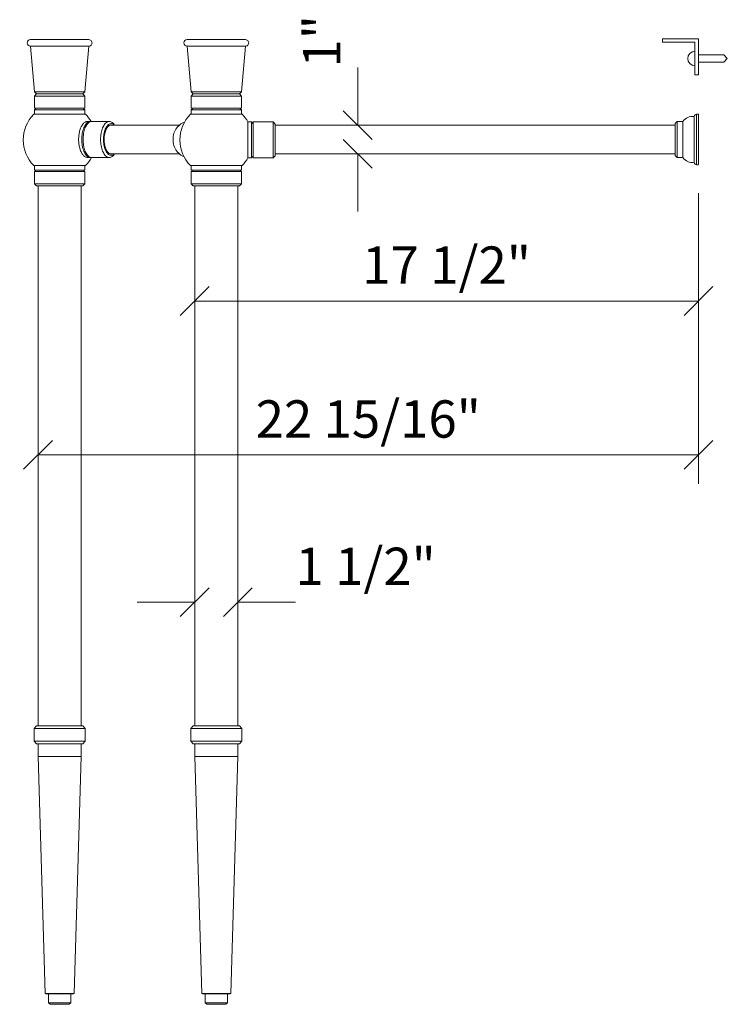
# Model space of a CAD drawing. Units: millimetres. Extents: x 48.8 to 139.7, y -16.4 to 76.5.
# Drawn here: x 115.1 to 139.7, y -15.9 to 18.3 of the extents above; entities that cross this region are included whole.
import ezdxf
from ezdxf.enums import TextEntityAlignment as Align

# ---------------------------------------------------------------- set-up
doc = ezdxf.new("R2010")
doc.units = ezdxf.units.MM
doc.layers.add('Untitled', color=7, linetype='Continuous')
doc.styles.add('ARIAL_400_0', font='txt', dxfattribs={"height": 1.296875})

# ---------------------------------------------------------------- blocks, each defined once
blk = doc.blocks.new('Block1553')
at = {"layer": 'Untitled', "color": 7, "lineweight": 5}
for p, q in [((0, 9.092249), (0, -1)), ((-23.441692, -0.5), (-22.441692, 0.5)), ((-0.5, -0.5), (0.5, 0.5)), ((0, 0), (-22.941692, 0))]:
    blk.add_line(p, q, dxfattribs=at)
at = {"layer": 'Untitled', "color": 7, "style": 'ARIAL_400_0'}
blk.add_text('22 15/16"', height=1.296875, dxfattribs=at).set_placement((-11.470846, 0.597656), align=Align.CENTER)
blk = doc.blocks.new('Block1554')
at = {"layer": 'Untitled', "color": 7, "lineweight": 5}
for p, q in [((17.5, 3.749508), (17.5, -1)), ((0.5, 0.5), (-0.5, -0.5)), ((18, 0.5), (17, -0.5)), ((0, 0), (17.5, 0))]:
    blk.add_line(p, q, dxfattribs=at)
at = {"layer": 'Untitled', "color": 7, "style": 'ARIAL_400_0'}
blk.add_text('17 1/2"', height=1.296875, dxfattribs=at).set_placement((8.75, 0.597656), align=Align.CENTER)
blk = doc.blocks.new('Block1701')
at = {"layer": 'Untitled', "color": 7, "lineweight": 5}
for p, q in [((0, 1), (0, 3)), ((-0.5, 1.5), (0.5, 0.5)), ((-0.5, 0.5), (0.5, -0.5)), ((0, 0), (0, -2))]:
    blk.add_line(p, q, dxfattribs=at)
at = {"layer": 'Untitled', "color": 7, "style": 'ARIAL_400_0'}
blk.add_text('1"', height=1.296875, rotation=90, dxfattribs=at).set_placement((-0.597656, 3))
blk = doc.blocks.new('Block1702')
at = {"layer": 'Untitled', "color": 7, "lineweight": 5}
for p, q in [((0.5, 0.5), (-0.5, -0.5)), ((2, 0.5), (1, -0.5)), ((0, 0), (-2, 0)), ((1.5, 0), (3.5, 0))]:
    blk.add_line(p, q, dxfattribs=at)
at = {"layer": 'Untitled', "color": 7, "style": 'ARIAL_400_0'}
blk.add_text('1 1/2"', height=1.296875, dxfattribs=at).set_placement((3.5, 0.597656))

msp = doc.modelspace()

# ---------------------------------------------------------------- linework, layer by layer
at = {"layer": 'Untitled', "color": 7, "lineweight": 5}
for p, q in [((115.479738, 17.573218), (117.499738, 17.573218)), ((120.92143, 17.573218), (122.94143, 17.573218)), ((138.68143, 17.60486), (137.43143, 17.60486)), ((137.43143, 17.60486), (137.43143, 17.47986)), ((137.43143, 17.47986), (138.55643, 17.47986)), ((138.55643, 17.47986), (138.55643, 16.35486)), ((138.68143, 16.35486), (138.68143, 17.60486)), ((115.479738, 17.343218), (117.499738, 17.343218)), ((115.614738, 15.762218), (115.479738, 17.343218)), ((117.364738, 15.762218), (117.499738, 17.343218)), ((121.05643, 15.762218), (120.92143, 17.343218)), ((120.92143, 17.343218), (122.94143, 17.343218)), ((122.80643, 15.762218), (122.94143, 17.343218)), ((138.68143, 17.04236), (139.55643, 17.04236)), ((138.68143, 16.79236), (139.55643, 16.79236)), ((139.68143, 16.91736), (139.55643, 17.04236)), ((139.68143, 16.91736), (139.55643, 16.79236)), ((138.55643, 16.35486), (138.68143, 16.35486)), ((115.614738, 15.762218), (117.364738, 15.762218)), ((115.614738, 15.762218), (115.689738, 15.687218)), ((117.364738, 15.762218), (117.289738, 15.687218)), ((121.05643, 15.762218), (122.80643, 15.762218)), ((121.05643, 15.762218), (121.13143, 15.687218)), ((122.80643, 15.762218), (122.73143, 15.687218)), ((115.614738, 15.612218), (115.689738, 15.687218)), ((115.614738, 15.612218), (117.364738, 15.612218)), ((115.614738, 15.189218), (115.614738, 15.612218)), ((115.689738, 15.687218), (117.289738, 15.687218)), ((115.689738, 15.687218), (117.289738, 15.687218)), ((117.289298, 15.687218), (115.690178, 15.687218)), ((117.364738, 15.612218), (117.289738, 15.687218)), ((117.364738, 15.612218), (117.364738, 15.189218)), ((121.05643, 15.612218), (121.13143, 15.687218)), ((121.05643, 15.612218), (122.80643, 15.612218)), ((121.05643, 15.189218), (121.05643, 15.612218)), ((121.13143, 15.687218), (122.73143, 15.687218)), ((122.73143, 15.687218), (121.13143, 15.687218)), ((122.80643, 15.612218), (122.73143, 15.687218)), ((122.80643, 15.612218), (122.80643, 15.189218)), ((117.364738, 15.189218), (115.614738, 15.189218)), ((115.664738, 15.164218), (115.614738, 15.189218)), ((115.664738, 15.164218), (115.614738, 15.139218)), ((115.614738, 14.981218), (115.614738, 15.139218)), ((117.364738, 15.139218), (115.614738, 15.139218)), ((117.314738, 15.164218), (117.364738, 15.189218)), ((117.314738, 15.164218), (117.364738, 15.139218)), ((117.364738, 15.139218), (117.364738, 14.981218)), ((122.80643, 15.189218), (121.05643, 15.189218)), ((121.10643, 15.164218), (121.05643, 15.189218)), ((121.10643, 15.164218), (121.05643, 15.139218)), ((122.80643, 15.139218), (121.05643, 15.139218)), ((121.05643, 14.981218), (121.05643, 15.139218)), ((122.75643, 15.164218), (122.80643, 15.189218)), ((122.75643, 15.164218), (122.80643, 15.139218)), ((122.80643, 15.139218), (122.80643, 14.981218)), ((115.592238, 14.981218), (117.387238, 14.981218)), ((117.370914, 14.706853), (117.354105, 14.696206)), ((117.389216, 14.716134), (117.370914, 14.706853)), ((117.389216, 14.716134), (117.407762, 14.72305)), ((117.424626, 14.727126), (117.407762, 14.72305)), ((117.4453, 14.729689), (117.426481, 14.727574)), ((117.452367, 14.729576), (117.4453, 14.729689)), ((117.452367, 14.729576), (117.561695, 14.729859)), ((117.483272, 14.708563), (117.458061, 14.692167)), ((117.509079, 14.720364), (117.483272, 14.708563)), ((117.527003, 14.708563), (117.501792, 14.692167)), ((117.535287, 14.727481), (117.509079, 14.720364)), ((117.55281, 14.720364), (117.527003, 14.708563)), ((117.561695, 14.729859), (117.535287, 14.727481)), ((117.579018, 14.727481), (117.55281, 14.720364)), ((117.579018, 14.727481), (117.561695, 14.729859)), ((117.579018, 14.727481), (117.589597, 14.728434)), ((117.605426, 14.729859), (117.589597, 14.728434)), ((118.215036, 14.729859), (117.605426, 14.729859)), ((118.111402, 14.692167), (118.136613, 14.708563)), ((118.136613, 14.708563), (118.16242, 14.720364)), ((118.16242, 14.720364), (118.188628, 14.727481)), ((118.188628, 14.727481), (118.215036, 14.729859)), ((118.215036, 14.729859), (118.241445, 14.727481)), ((118.241445, 14.727481), (118.267653, 14.720364)), ((118.267653, 14.720364), (118.29346, 14.708563)), ((118.29346, 14.708563), (118.31867, 14.692167)), ((120.826453, 14.705899), (120.788362, 14.692167)), ((121.03393, 14.981218), (122.82893, 14.981218)), ((123.031823, 14.714039), (123.031823, 13.464039)), ((123.031823, 14.714039), (123.156823, 14.714039)), ((123.156823, 14.714039), (123.156823, 13.464039)), ((123.156823, 14.714039), (123.181823, 14.664039)), ((123.181823, 14.664039), (123.206823, 14.714039)), ((123.206823, 14.714039), (123.206823, 13.464039)), ((123.206823, 14.714039), (123.903823, 14.714039)), ((123.903823, 14.714039), (123.903823, 13.464039)), ((123.978823, 14.639039), (123.903823, 14.714039)), ((137.93943, 14.729859), (137.86943, 14.659859)), ((137.93943, 14.729859), (138.14143, 14.729859)), ((137.93943, 13.479859), (137.93943, 14.729859)), ((138.14143, 13.479859), (138.14143, 14.729859)), ((138.534047, 13.303272), (138.534047, 14.906447)), ((138.66643, 14.979859), (138.61543, 14.979859)), ((138.61543, 13.229859), (138.61543, 14.979859)), ((138.68143, 13.244859), (138.68143, 14.964859)), ((117.176655, 14.364092), (117.169375, 14.328234)), ((117.185002, 14.398946), (117.176655, 14.364092)), ((117.185002, 14.398946), (117.194383, 14.432663)), ((117.204762, 14.465112), (117.194383, 14.432663)), ((117.216099, 14.496167), (117.204762, 14.465112)), ((117.22835, 14.525708), (117.216099, 14.496167)), ((117.23811, 14.546801), (117.22835, 14.525708)), ((117.241468, 14.553621), (117.23811, 14.546801)), ((117.255402, 14.579797), (117.241468, 14.553621)), ((117.270098, 14.604136), (117.255402, 14.579797)), ((117.278654, 14.616585), (117.270098, 14.604136)), ((117.287079, 14.368996), (117.276963, 14.318622)), ((117.278654, 14.616585), (117.279934, 14.618522)), ((117.285499, 14.626544), (117.279934, 14.618522)), ((117.301546, 14.646933), (117.285499, 14.626544)), ((117.299284, 14.417359), (117.287079, 14.368996)), ((117.313487, 14.463345), (117.299284, 14.417359)), ((117.318176, 14.665226), (117.301546, 14.646933)), ((117.329579, 14.506602), (117.313487, 14.463345)), ((117.335325, 14.68135), (117.318176, 14.665226)), ((117.33081, 14.368996), (117.320694, 14.318622)), ((117.347438, 14.546801), (117.329579, 14.506602)), ((117.343015, 14.417359), (117.33081, 14.368996)), ((117.352927, 14.695244), (117.335325, 14.68135)), ((117.357218, 14.463345), (117.343015, 14.417359)), ((117.366927, 14.583637), (117.347438, 14.546801)), ((117.37331, 14.506602), (117.357218, 14.463345)), ((117.387898, 14.616829), (117.366927, 14.583637)), ((117.391169, 14.546801), (117.37331, 14.506602)), ((117.410192, 14.646125), (117.387898, 14.616829)), ((117.410658, 14.583637), (117.391169, 14.546801)), ((117.433639, 14.671302), (117.410192, 14.646125)), ((117.431629, 14.616829), (117.410658, 14.583637)), ((117.453923, 14.646125), (117.431629, 14.616829)), ((117.458061, 14.692167), (117.433639, 14.671302)), ((117.47737, 14.671302), (117.453923, 14.646125)), ((117.501792, 14.692167), (117.47737, 14.671302)), ((117.930304, 14.318622), (117.94042, 14.368996)), ((117.94042, 14.368996), (117.952625, 14.417359)), ((117.952625, 14.417359), (117.966828, 14.463345)), ((117.966828, 14.463345), (117.98292, 14.506602)), ((117.98292, 14.506602), (118.000779, 14.546801)), ((118.000779, 14.546801), (118.020268, 14.583637)), ((118.020268, 14.583637), (118.041239, 14.616829)), ((118.049711, 14.379859), (118.03897, 14.337299)), ((118.041239, 14.616829), (118.063533, 14.646125)), ((118.06221, 14.420326), (118.049711, 14.379859)), ((118.076371, 14.458393), (118.06221, 14.420326)), ((118.063533, 14.646125), (118.08698, 14.671302)), ((118.077065, 14.385422), (118.064713, 14.342915)), ((118.092086, 14.493768), (118.076371, 14.458393)), ((118.091377, 14.425228), (118.077065, 14.385422)), ((118.08698, 14.671302), (118.111402, 14.692167)), ((118.107513, 14.461948), (118.091377, 14.425228)), ((118.109236, 14.526184), (118.092086, 14.493768)), ((118.125315, 14.49523), (118.107513, 14.461948)), ((118.127691, 14.555393), (118.109236, 14.526184)), ((118.144613, 14.524751), (118.125315, 14.49523)), ((118.14731, 14.581173), (118.127691, 14.555393)), ((118.165221, 14.55023), (118.144613, 14.524751)), ((118.167944, 14.603329), (118.14731, 14.581173)), ((118.186941, 14.571418), (118.165221, 14.55023)), ((118.189435, 14.62169), (118.167944, 14.603329)), ((118.209563, 14.588114), (118.186941, 14.571418)), ((118.21162, 14.636119), (118.189435, 14.62169)), ((118.232869, 14.600156), (118.209563, 14.588114)), ((118.23433, 14.646504), (118.21162, 14.636119)), ((118.248239, 14.604859), (118.232869, 14.600156)), ((118.257393, 14.652766), (118.23433, 14.646504)), ((118.256635, 14.607428), (118.248239, 14.604859)), ((118.313026, 14.604859), (118.248239, 14.604859)), ((118.280633, 14.609859), (118.256635, 14.607428)), ((118.280633, 14.654859), (118.257393, 14.652766)), ((118.303872, 14.652766), (118.280633, 14.654859)), ((118.30463, 14.607428), (118.280633, 14.609859)), ((118.326935, 14.646504), (118.303872, 14.652766)), ((118.313026, 14.604859), (118.30463, 14.607428)), ((118.391531, 14.604859), (118.313026, 14.604859)), ((118.31867, 14.692167), (118.343092, 14.671302)), ((118.349646, 14.636119), (118.326935, 14.646504)), ((118.343092, 14.671302), (118.366539, 14.646125)), ((118.371831, 14.62169), (118.349646, 14.636119)), ((118.388833, 14.616829), (118.366539, 14.646125)), ((118.391531, 14.604859), (118.371831, 14.62169)), ((118.397551, 14.604859), (118.388833, 14.616829)), ((118.397551, 14.604859), (118.391531, 14.604859)), ((118.397551, 14.604859), (120.648141, 14.604859)), ((120.479901, 14.368996), (120.461652, 14.318622)), ((120.501921, 14.417359), (120.479901, 14.368996)), ((120.527544, 14.463345), (120.501921, 14.417359)), ((120.556574, 14.506602), (120.527544, 14.463345)), ((120.588792, 14.546801), (120.556574, 14.506602)), ((120.623951, 14.583637), (120.588792, 14.546801)), ((120.648141, 14.604859), (120.623951, 14.583637)), ((120.661784, 14.616829), (120.648141, 14.604859)), ((120.702004, 14.646125), (120.661784, 14.616829)), ((120.744304, 14.671302), (120.702004, 14.646125)), ((120.788362, 14.692167), (120.744304, 14.671302)), ((123.978823, 14.639039), (123.978823, 13.539039)), ((123.978823, 14.604859), (137.86943, 14.604859)), ((137.86943, 14.659859), (137.86943, 13.549859)), ((137.86943, 14.604859), (137.86943, 13.604859)), ((117.149811, 14.138863), (117.149371, 14.099999)), ((117.149371, 14.099999), (117.150104, 14.061154)), ((117.149811, 14.138863), (117.151421, 14.177596)), ((117.152006, 14.022477), (117.150104, 14.061154)), ((117.154195, 14.216047), (117.151421, 14.177596)), ((117.152006, 14.022477), (117.15507, 13.98412)), ((117.158123, 14.254069), (117.154195, 14.216047)), ((117.16319, 14.291512), (117.158123, 14.254069)), ((117.16319, 14.291512), (117.169375, 14.328234)), ((117.259842, 14.159332), (117.258689, 14.104859)), ((117.258689, 14.104859), (117.259842, 14.050387)), ((117.263293, 14.213389), (117.259842, 14.159332)), ((117.259842, 14.050387), (117.263293, 13.996329)), ((117.269014, 14.266621), (117.263293, 14.213389)), ((117.276963, 14.318622), (117.269014, 14.266621)), ((117.303573, 14.159332), (117.30242, 14.104859)), ((117.30242, 14.104859), (117.303573, 14.050387)), ((117.307024, 14.213389), (117.303573, 14.159332)), ((117.303573, 14.050387), (117.307024, 13.996329)), ((117.312745, 14.266621), (117.307024, 14.213389)), ((117.320694, 14.318622), (117.312745, 14.266621)), ((117.91203, 14.104859), (117.913183, 14.159332)), ((117.913183, 14.050387), (117.91203, 14.104859)), ((117.913183, 14.159332), (117.916634, 14.213389)), ((117.916634, 13.996329), (117.913183, 14.050387)), ((117.916634, 14.213389), (117.922355, 14.266621)), ((117.922355, 14.266621), (117.930304, 14.318622)), ((118.015002, 14.152795), (118.013987, 14.104859)), ((118.013987, 14.104859), (118.015002, 14.056924)), ((118.018038, 14.200366), (118.015002, 14.152795)), ((118.015002, 14.056924), (118.018038, 14.009353)), ((118.023073, 14.24721), (118.018038, 14.200366)), ((118.030068, 14.29297), (118.023073, 14.24721)), ((118.03897, 14.337299), (118.030068, 14.29297)), ((118.036983, 14.154358), (118.035804, 14.104859)), ((118.035804, 14.104859), (118.036983, 14.055361)), ((118.040508, 14.20338), (118.036983, 14.154358)), ((118.036983, 14.055361), (118.040508, 14.006339)), ((118.046346, 14.251453), (118.040508, 14.20338)), ((118.05444, 14.298114), (118.046346, 14.251453)), ((118.064713, 14.342915), (118.05444, 14.298114)), ((120.430765, 14.159332), (120.428685, 14.104859)), ((120.428685, 14.104859), (120.430765, 14.050387)), ((120.43699, 14.213389), (120.430765, 14.159332)), ((120.430765, 14.050387), (120.43699, 13.996329)), ((120.447311, 14.266621), (120.43699, 14.213389)), ((120.461652, 14.318622), (120.447311, 14.266621)), ((117.15507, 13.98412), (117.159284, 13.946229)), ((117.159284, 13.946229), (117.164632, 13.908952)), ((117.171093, 13.872434), (117.164632, 13.908952)), ((117.171093, 13.872434), (117.178643, 13.836814)), ((117.178643, 13.836814), (117.187251, 13.802231)), ((117.196886, 13.768819), (117.187251, 13.802231)), ((117.196886, 13.768819), (117.204263, 13.746519)), ((117.204263, 13.745295), (117.204263, 13.746519)), ((117.219078, 13.70602), (117.204263, 13.745295)), ((117.219078, 13.70602), (117.231551, 13.676876)), ((117.244877, 13.649387), (117.231551, 13.676876)), ((117.263293, 13.996329), (117.269014, 13.943097)), ((117.269014, 13.943097), (117.276963, 13.891097)), ((117.276963, 13.891097), (117.287079, 13.840723)), ((117.287079, 13.840723), (117.299284, 13.792359)), ((117.299284, 13.792359), (117.313487, 13.746374)), ((117.307024, 13.996329), (117.312745, 13.943097)), ((117.312745, 13.943097), (117.320694, 13.891097)), ((117.313487, 13.746374), (117.329579, 13.703117)), ((117.320694, 13.891097), (117.33081, 13.840723)), ((117.329579, 13.703117), (117.347438, 13.662918)), ((117.33081, 13.840723), (117.343015, 13.792359)), ((117.343015, 13.792359), (117.357218, 13.746374)), ((117.357218, 13.746374), (117.37331, 13.703117)), ((117.37331, 13.703117), (117.391169, 13.662918)), ((117.922355, 13.943097), (117.916634, 13.996329)), ((117.930304, 13.891097), (117.922355, 13.943097)), ((117.94042, 13.840723), (117.930304, 13.891097)), ((117.952625, 13.792359), (117.94042, 13.840723)), ((117.966828, 13.746374), (117.952625, 13.792359)), ((117.98292, 13.703117), (117.966828, 13.746374)), ((118.000779, 13.662918), (117.98292, 13.703117)), ((118.018038, 14.009353), (118.023073, 13.962509)), ((118.023073, 13.962509), (118.030068, 13.916748)), ((118.030068, 13.916748), (118.03897, 13.872419)), ((118.03897, 13.872419), (118.049711, 13.829859)), ((118.040508, 14.006339), (118.046346, 13.958266)), ((118.046346, 13.958266), (118.05444, 13.911604)), ((118.049711, 13.829859), (118.06221, 13.789392)), ((118.05444, 13.911604), (118.064713, 13.866804)), ((118.06221, 13.789392), (118.076371, 13.751326)), ((118.064713, 13.866804), (118.077065, 13.824296)), ((118.076371, 13.751326), (118.092086, 13.715951)), ((118.077065, 13.824296), (118.091377, 13.784491)), ((118.091377, 13.784491), (118.107513, 13.74777)), ((118.092086, 13.715951), (118.109236, 13.683535)), ((118.107513, 13.74777), (118.125315, 13.714489)), ((118.109236, 13.683535), (118.127691, 13.654326)), ((118.125315, 13.714489), (118.144613, 13.684967)), ((118.144613, 13.684967), (118.165221, 13.659489)), ((120.43699, 13.996329), (120.447311, 13.943097)), ((120.447311, 13.943097), (120.461652, 13.891097)), ((120.461652, 13.891097), (120.479901, 13.840723)), ((120.479901, 13.840723), (120.501921, 13.792359)), ((120.501921, 13.792359), (120.527544, 13.746374)), ((120.527544, 13.746374), (120.556574, 13.703117)), ((120.556574, 13.703117), (120.588792, 13.662918)), ((117.244877, 13.649387), (117.259007, 13.623661)), ((117.259007, 13.623661), (117.273884, 13.599796)), ((117.273884, 13.599796), (117.278641, 13.593101)), ((117.279938, 13.591211), (117.278641, 13.593101)), ((117.280554, 13.590409), (117.279938, 13.591211)), ((117.280554, 13.590409), (117.289452, 13.577885)), ((117.289452, 13.577885), (117.305651, 13.558013)), ((117.305651, 13.558013), (117.322417, 13.540256)), ((117.322417, 13.540256), (117.339686, 13.524684)), ((117.339686, 13.524684), (117.348784, 13.517835)), ((117.347438, 13.662918), (117.366927, 13.626082)), ((117.348784, 13.517835), (117.354142, 13.513599)), ((117.354142, 13.513599), (117.35669, 13.511357)), ((117.35669, 13.511357), (117.373957, 13.501244)), ((117.366927, 13.626082), (117.387898, 13.592889)), ((117.373957, 13.501244), (117.375463, 13.500325)), ((117.375463, 13.500325), (117.393832, 13.491633)), ((117.387898, 13.592889), (117.410192, 13.563593)), ((117.391169, 13.662918), (117.410658, 13.626082)), ((117.412428, 13.485313), (117.393832, 13.491633)), ((117.410192, 13.563593), (117.433639, 13.538417)), ((117.410658, 13.626082), (117.431629, 13.592889)), ((117.412428, 13.485313), (117.431179, 13.481389)), ((117.431179, 13.481389), (117.450012, 13.479878)), ((117.431629, 13.592889), (117.453923, 13.563593)), ((117.433639, 13.538417), (117.458061, 13.517551)), ((117.450012, 13.479878), (117.452366, 13.479992)), ((117.452366, 13.479992), (117.561695, 13.479859)), ((117.453923, 13.563593), (117.47737, 13.538417)), ((117.458061, 13.517551), (117.483272, 13.501156)), ((117.47737, 13.538417), (117.501792, 13.517551)), ((117.483272, 13.501156), (117.509079, 13.489354)), ((117.501792, 13.517551), (117.527003, 13.501156)), ((117.509079, 13.489354), (117.535287, 13.482238)), ((117.527003, 13.501156), (117.55281, 13.489354)), ((117.535287, 13.482238), (117.561695, 13.479859)), ((117.55281, 13.489354), (117.579018, 13.482238)), ((117.561695, 13.479859), (117.579018, 13.482238)), ((117.579018, 13.482238), (117.589597, 13.481285)), ((117.589597, 13.481285), (117.605426, 13.479859)), ((118.215036, 13.479859), (117.605426, 13.479859)), ((118.020268, 13.626082), (118.000779, 13.662918)), ((118.041239, 13.592889), (118.020268, 13.626082)), ((118.063533, 13.563593), (118.041239, 13.592889)), ((118.08698, 13.538417), (118.063533, 13.563593)), ((118.111402, 13.517551), (118.08698, 13.538417)), ((118.136613, 13.501156), (118.111402, 13.517551)), ((118.127691, 13.654326), (118.14731, 13.628545)), ((118.16242, 13.489354), (118.136613, 13.501156)), ((118.14731, 13.628545), (118.167944, 13.60639)), ((118.188628, 13.482238), (118.16242, 13.489354)), ((118.165221, 13.659489), (118.186941, 13.6383)), ((118.167944, 13.60639), (118.189435, 13.588028)), ((118.186941, 13.6383), (118.209563, 13.621604)), ((118.215036, 13.479859), (118.188628, 13.482238)), ((118.189435, 13.588028), (118.21162, 13.5736)), ((118.209563, 13.621604), (118.232869, 13.609563)), ((118.21162, 13.5736), (118.23433, 13.563215)), ((118.241445, 13.482238), (118.215036, 13.479859)), ((118.232869, 13.609563), (118.248243, 13.604859)), ((118.23433, 13.563215), (118.257393, 13.556952)), ((118.267653, 13.489354), (118.241445, 13.482238)), ((118.248243, 13.604859), (118.256635, 13.602291)), ((118.313022, 13.604859), (118.248243, 13.604859)), ((118.256635, 13.602291), (118.280633, 13.599859)), ((118.257393, 13.556952), (118.280633, 13.554859)), ((118.29346, 13.501156), (118.267653, 13.489354)), ((118.280633, 13.599859), (118.30463, 13.602291)), ((118.280633, 13.554859), (118.303872, 13.556952)), ((118.31867, 13.517551), (118.29346, 13.501156)), ((118.303872, 13.556952), (118.326935, 13.563215)), ((118.30463, 13.602291), (118.313022, 13.604859)), ((118.39153, 13.604859), (118.313022, 13.604859)), ((118.343092, 13.538417), (118.31867, 13.517551)), ((118.326935, 13.563215), (118.349646, 13.5736)), ((118.366539, 13.563593), (118.343092, 13.538417)), ((118.349646, 13.5736), (118.371831, 13.588028)), ((118.388833, 13.592889), (118.366539, 13.563593)), ((118.371831, 13.588028), (118.39153, 13.604859)), ((118.39755, 13.604859), (118.388833, 13.592889)), ((118.39755, 13.604859), (118.39153, 13.604859)), ((118.39755, 13.604859), (120.648141, 13.604859)), ((120.588792, 13.662918), (120.623951, 13.626082)), ((120.623951, 13.626082), (120.648141, 13.604859)), ((120.648141, 13.604859), (120.661784, 13.592889)), ((120.661784, 13.592889), (120.702004, 13.563593)), ((120.702004, 13.563593), (120.744304, 13.538417)), ((120.744304, 13.538417), (120.788362, 13.517551)), ((120.788362, 13.517551), (120.80546, 13.511388)), ((123.156823, 13.464039), (123.031823, 13.464039)), ((123.156823, 13.464039), (123.181823, 13.514039)), ((123.181823, 13.514039), (123.206823, 13.464039)), ((123.903823, 13.464039), (123.206823, 13.464039)), ((123.903823, 13.464039), (123.978823, 13.539039)), ((123.978823, 13.604859), (137.86943, 13.604859)), ((137.86943, 13.549859), (137.93943, 13.479859)), ((137.93943, 13.479859), (138.14143, 13.479859)), ((117.387238, 13.196859), (115.592238, 13.196859)), ((115.614738, 13.196859), (115.614738, 13.038859)), ((117.364738, 13.038859), (115.614738, 13.038859)), ((115.664738, 13.013859), (115.614738, 13.038859)), ((115.664738, 13.013859), (115.614738, 12.988859)), ((117.314738, 13.013859), (117.364738, 13.038859)), ((117.314738, 13.013859), (117.364738, 12.988859)), ((117.364738, 13.038859), (117.364738, 13.196859)), ((122.82893, 13.196859), (121.03393, 13.196859)), ((121.05643, 13.196859), (121.05643, 13.038859)), ((122.80643, 13.038859), (121.05643, 13.038859)), ((121.10643, 13.013859), (121.05643, 13.038859)), ((121.10643, 13.013859), (121.05643, 12.988859)), ((122.75643, 13.013859), (122.80643, 13.038859)), ((122.75643, 13.013859), (122.80643, 12.988859)), ((122.80643, 13.038859), (122.80643, 13.196859)), ((138.61543, 13.229859), (138.66643, 13.229859)), ((117.364738, 12.988859), (115.614738, 12.988859)), ((115.614738, 12.988859), (115.614738, 12.565859)), ((117.364738, 12.565859), (117.364738, 12.988859)), ((121.05643, 12.988859), (121.05643, 12.565859)), ((122.80643, 12.988859), (121.05643, 12.988859)), ((122.80643, 12.565859), (122.80643, 12.988859)), ((115.614738, 12.565859), (117.364738, 12.565859)), ((115.614738, 12.565859), (115.689738, 12.490859)), ((115.689738, 12.490859), (117.289738, 12.490859)), ((115.739738, 12.490859), (117.239738, 12.490859)), ((115.739738, 12.490859), (117.239738, 12.490859)), ((115.739738, -6.254907), (115.739738, 12.490859)), ((117.239738, -6.254907), (117.239738, 12.490859)), ((117.364738, 12.565859), (117.289738, 12.490859)), ((121.05643, 12.565859), (122.80643, 12.565859)), ((121.05643, 12.565859), (121.13143, 12.490859)), ((121.13143, 12.490859), (122.73143, 12.490859)), ((121.18143, 12.490859), (122.68143, 12.490859)), ((121.18143, 12.490859), (122.68143, 12.490859)), ((121.18143, -6.254907), (121.18143, 12.490859)), ((122.68143, -6.254907), (122.68143, 12.490859)), ((122.80643, 12.565859), (122.73143, 12.490859)), ((115.689738, -6.254907), (115.599738, -6.344907)), ((115.599738, -6.344907), (117.379738, -6.344907)), ((115.599738, -6.789907), (115.599738, -6.344907)), ((115.689738, -6.254907), (117.289738, -6.254907)), ((117.289738, -6.254907), (117.379738, -6.344907)), ((117.379738, -6.344907), (117.379738, -6.789907)), ((121.13143, -6.254907), (121.04143, -6.344907)), ((121.04143, -6.344907), (122.82143, -6.344907)), ((121.04143, -6.789907), (121.04143, -6.344907)), ((121.13143, -6.254907), (122.73143, -6.254907)), ((122.73143, -6.254907), (122.82143, -6.344907)), ((122.82143, -6.344907), (122.82143, -6.789907)), ((117.379738, -6.789907), (115.599738, -6.789907)), ((115.689738, -6.879907), (115.599738, -6.789907)), ((117.289738, -6.879907), (117.379738, -6.789907)), ((122.82143, -6.789907), (121.04143, -6.789907)), ((121.13143, -6.879907), (121.04143, -6.789907)), ((122.73143, -6.879907), (122.82143, -6.789907)), ((117.289738, -6.879907), (115.689738, -6.879907)), ((115.739738, -7.317407), (115.739738, -6.879907)), ((115.739738, -6.879907), (115.739738, -7.317407)), ((117.239738, -6.879907), (117.239738, -7.317407)), ((117.239738, -7.317407), (117.239738, -6.879907)), ((122.73143, -6.879907), (121.13143, -6.879907)), ((121.18143, -7.317407), (121.18143, -6.879907)), ((121.18143, -6.879907), (121.18143, -7.317407)), ((122.68143, -6.879907), (122.68143, -7.317407)), ((122.68143, -7.317407), (122.68143, -6.879907)), ((115.739738, -7.317407), (117.239738, -7.317407)), ((115.989132, -15.547416), (115.739738, -7.317407)), ((116.990344, -15.547416), (117.239738, -7.317407)), ((121.18143, -7.317407), (122.68143, -7.317407)), ((121.430824, -15.547416), (121.18143, -7.317407)), ((122.432036, -15.547416), (122.68143, -7.317407)), ((116.990344, -15.547416), (115.989132, -15.547416)), ((115.989132, -15.547416), (116.009738, -15.567407)), ((116.969738, -15.567407), (116.009738, -15.567407)), ((116.105738, -15.567407), (116.105738, -15.876782)), ((116.873738, -15.876782), (116.873738, -15.567407)), ((116.990344, -15.547416), (116.969738, -15.567407)), ((122.432036, -15.547416), (121.430824, -15.547416)), ((121.430824, -15.547416), (121.45143, -15.567407)), ((122.41143, -15.567407), (121.45143, -15.567407)), ((121.54743, -15.567407), (121.54743, -15.876782)), ((122.31543, -15.876782), (122.31543, -15.567407)), ((122.432036, -15.547416), (122.41143, -15.567407)), ((116.105738, -15.876782), (116.873738, -15.876782)), ((116.155738, -15.926782), (116.105738, -15.876782)), ((116.155738, -15.926782), (116.823738, -15.926782)), ((116.823738, -15.926782), (116.873738, -15.876782)), ((121.54743, -15.876782), (122.31543, -15.876782)), ((121.59743, -15.926782), (121.54743, -15.876782)), ((121.59743, -15.926782), (122.26543, -15.926782)), ((122.26543, -15.926782), (122.31543, -15.876782))]:
    msp.add_line(p, q, dxfattribs=at)
for centre, major_axis, start_param, end_param in [((115.479738, 17.458218), (0.115, 0), 1.570796327, 4.71238898), ((117.499738, 17.458218), (0.115, 0), 4.71238898, 7.853981634), ((120.92143, 17.458218), (0.115, 0), 1.570796327, 4.71238898), ((122.94143, 17.458218), (0.115, 0), 4.71238898, 7.853981634), ((138.55643, 16.91736), (0.25, 0), 1.570796327, 4.71238898), ((116.489738, 14.089039), (1.2655, 0), 2.359167442, 3.924017865), ((116.489738, 14.089039), (1.2655, 0), 0.529064388, 0.782425212), ((121.93143, 14.089039), (1.2655, 0), 2.359167442, 3.924017865), ((121.93143, 14.089039), (1.2655, 0), 0.516541637, 0.782425212), ((138.462908, 14.517011), (0.385555, 0), 1.410742455, 2.556762123), ((138.524259, 14.90748), (0.009843, 0), 4.722099775, 6.177969487), ((138.615621, 14.897832), (0.082028, 0), 1.573129797, 3.036376833), ((138.66643, 14.964859), (0.015, 0), 0, 1.570796327), ((116.489738, 14.089039), (1.2655, 0), 5.500760095, 5.780903071), ((121.93143, 14.089039), (1.2655, 0), 5.500760095, 5.766643671), ((138.462908, 13.692708), (0.385555, 0), 3.726423184, 4.872442852), ((138.524259, 13.302238), (0.009843, 0), 0.10521582, 1.561085532), ((138.615621, 13.311887), (0.082028, 0), 3.246808474, 4.71005551), ((138.66643, 13.244859), (0.015, 0), 4.71238898, 6.283185307)]:
    msp.add_ellipse(centre, major_axis=major_axis, ratio=1, start_param=start_param, end_param=end_param, dxfattribs=at)

# ---------------------------------------------------------------- block references
for name, p in [('Block1701', (126.84168, 13.604859)), ('Block1553', (138.68143, 3.15261)), ('Block1554', (121.18143, 8.495351)), ('Block1702', (121.18143, -1.9642))]:
    msp.add_blockref(name, p)

doc.saveas('drawing.dxf')
